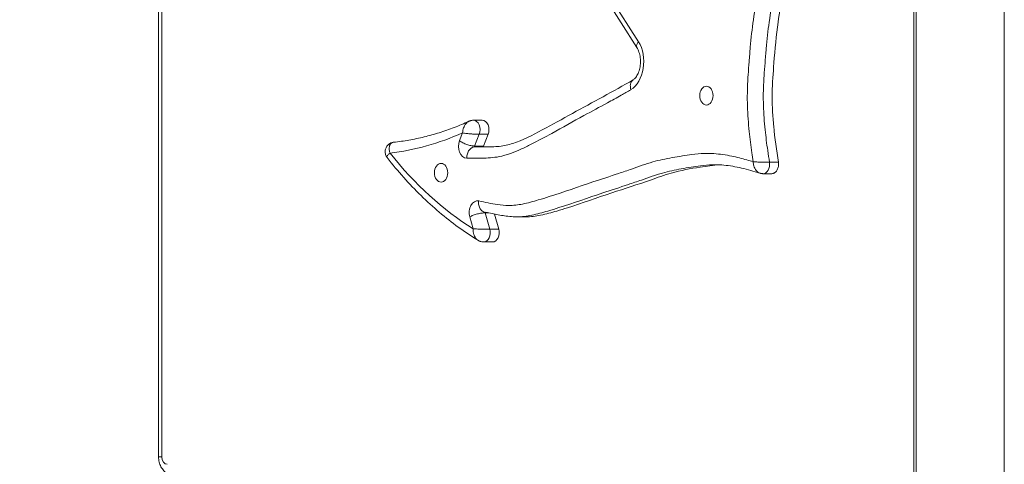
# Model space of a CAD drawing. Units: millimetres. Extents: x 5749 to 6275, y -1528 to -1236.
# Drawn here: x 5791 to 5843, y -1471 to -1447 of the extents above; entities that cross this region are included whole.
import ezdxf

# ---------------------------------------------------------------- set-up
doc = ezdxf.new("R2010")
doc.units = ezdxf.units.MM
doc.header["$LTSCALE"] = 10
doc.layers.add('Widoczne (ISO)', color=7, linetype='Continuous', lineweight=50)
doc.layers.add('Widoczne wąskie (ISO)', color=7, linetype='Continuous', lineweight=35)
doc.styles.get("Standard").update_dxf_attribs({"font": 'tahoma.ttf'})
doc.dimstyles.new('Karol 10', dxfattribs={"dimtxt": 10, "dimasz": 5, "dimexe": 0.18, "dimexo": 0.0625, "dimgap": 0.09, "dimtad": 1, "dimdec": 0, "dimzin": 0, "dimdsep": 46, "dimtxsty": 'Standard', "dimcen": 0.09, "dimadec": 0, "dimazin": 0, "dimtfac": 1, "dimtdec": 0, "dimtofl": 0, "dimtmove": 0, "dimatfit": 3, "dimfxl": 3, "dimfxlon": 1, "dimtolj": 1, "dimtzin": 0, "dimarcsym": 0})

# ---------------------------------------------------------------- blocks, each defined once
blk = doc.blocks.new('A$C10043F80')
at = {"layer": 'Widoczne (ISO)', "lineweight": 13}
for p, q in [((46.584, 115), (46.584, 24)), ((46.703, 24.6), (46.703, 114.4)), ((51.393, 114.4), (51.393, 24.6)), ((6.446, 114), (6.446, 57)), ((23.056, 92.71), (31.872, 78.753)), ((23.652, 74.889), (23.178, 74.889)), ((23.96, 74.145), (23.712, 73.521)), ((23.712, 73.521), (23.239, 73.521)), ((23.731, 73.477), (23.257, 73.477)), ((39.042, 72.051), (38.568, 72.051)), ((23.978, 69.968), (23.805, 69.968)), ((24.298, 69.903), (24.525, 69.108)), ((25.965, 69.756), (25.491, 69.756)), ((24.198, 68.421), (23.724, 68.421))]:
    blk.add_line(p, q, dxfattribs=at)
for centre in [(35.563, 76.201), (21.463, 72.1)]:
    blk.add_ellipse(centre, major_axis=(0, 0.5), ratio=0.707107, dxfattribs=at)
for centre, major_axis, start_param, end_param in [((23.652, 74.389), (0, 0.5), 4.20075, 6.283185), ((23.733, 73.508), (0, -0.0313), 4.294847, 6.220032), ((24.198, 68.921), (0, -0.5), 0, 1.955522)]:
    blk.add_ellipse(centre, major_axis=major_axis, ratio=0.707107, start_param=start_param, end_param=end_param, dxfattribs=at)
for points, knots in [([(40.842, 93.398), (40.892, 92.921), (40.973, 92.146), (41.04, 90.985), (40.966, 89.891), (40.823, 88.848), (40.549, 87.066), (40.13, 84.73), (39.724, 82.12), (39.313, 79.926), (39.164, 78.133), (39.028, 76.341), (39.079, 75.213), (39.191, 73.985), (39.289, 73.293), (39.387, 72.658)], [-21.861075, -21.861075, -21.861075, -21.861075, -20.414689, -19.509703, -18.373493, -17.135013, -16.321058, -12.902933, -9.907694, -8.299522, -6.104739, -4.499689, -2.900698, -2.732999, -0.784644, -0.784644, -0.784644, -0.784644]), ([(31.959, 79.067), (31.958, 79.067), (31.957, 79.066), (31.914, 79.012), (31.884, 78.961), (31.85, 78.866), (31.847, 78.823), (31.86, 78.775), (31.865, 78.765), (31.871, 78.755)], [-0.9454942, -0.9454942, -0.9454942, -0.9454942, -0.9411585, -0.9411585, -0.7031413, -0.7031413, -0.4687379, -0.4687379, -0.3929503, -0.3929503, -0.3929503, -0.3929503]), ([(31.871, 78.755), (31.912, 78.685), (31.95, 78.603), (32.01, 78.42), (32.033, 78.32), (32.059, 78.109), (32.062, 77.999), (32.047, 77.784), (32.029, 77.679), (31.977, 77.484), (31.942, 77.395), (31.863, 77.243), (31.819, 77.18), (31.735, 77.084), (31.694, 77.05), (31.658, 77.026)], [0.084969, 0.084969, 0.084969, 0.084969, 0.348254, 0.348254, 0.613386, 0.613386, 0.88192, 0.88192, 1.150969, 1.150969, 1.417155, 1.417155, 1.680254, 1.680254, 1.925822, 1.925822, 1.925822, 1.925822]), ([(31.672, 77.035), (31.135, 76.732), (30.607, 76.432), (29.53, 75.851), (28.982, 75.553), (27.906, 74.953), (27.373, 74.654), (26.308, 74.094), (25.776, 73.821), (25.036, 73.576), (24.81, 73.527), (24.306, 73.478), (24.029, 73.473), (23.749, 73.473)], [-0.000971, -0.000971, -0.000971, -0.000971, 2.450687, 2.450687, 4.902345, 4.902345, 7.354003, 7.354003, 9.805661, 9.805661, 11.03149, 11.03149, 12.257319, 12.257319, 12.257319, 12.257319]), ([(31.55, 76.517), (31.55, 76.517), (31.55, 76.517), (31.528, 76.591), (31.518, 76.663), (31.521, 76.797), (31.534, 76.857), (31.582, 76.959), (31.616, 76.999), (31.658, 77.026)], [-0.9455772, -0.9455772, -0.9455772, -0.9455772, -0.9443271, -0.9443271, -0.7058491, -0.7058491, -0.4714104, -0.4714104, -0.237893, -0.237893, -0.237893, -0.237893]), ([(22.942, 74.836), (22.682, 74.717), (22.421, 74.607), (21.894, 74.404), (21.63, 74.312), (21.098, 74.145), (20.831, 74.071), (20.295, 73.94), (20.026, 73.884), (19.487, 73.789), (19.216, 73.751), (18.945, 73.722)], [2.0428772, 2.0428772, 2.0428772, 2.0428772, 2.0904202, 2.0904202, 2.1379631, 2.1379631, 2.185506, 2.185506, 2.233049, 2.233049, 2.2805919, 2.2805919, 2.2805919, 2.2805919]), ([(22.942, 74.836), (22.95, 74.84), (22.959, 74.844), (22.98, 74.852), (22.991, 74.856), (23.016, 74.865), (23.03, 74.869), (23.063, 74.877), (23.082, 74.881), (23.125, 74.887), (23.15, 74.889), (23.178, 74.889)], [0.27410803, 0.27410803, 0.27410803, 0.27410803, 0.28058444, 0.28058444, 0.28706086, 0.28706086, 0.29353728, 0.29353728, 0.30001369, 0.30001369, 0.30649011, 0.30649011, 0.30649011, 0.30649011]), ([(22.441, 73.806), (22.442, 73.805), (22.444, 73.804), (22.495, 73.765), (22.554, 73.728), (22.686, 73.659), (22.758, 73.628), (22.905, 73.576), (22.979, 73.556), (23.118, 73.528), (23.182, 73.521), (23.238, 73.521), (23.238, 73.521), (23.239, 73.521)], [-0.0073851, -0.0073851, -0.0073851, -0.0073851, 0, 0, 0.2344008, 0.2344008, 0.4687715, 0.4687715, 0.7028932, 0.7028932, 0.9363971, 0.9363971, 0.9380755, 0.9380755, 0.9380755, 0.9380755]), ([(18.599, 72.903), (18.584, 72.923), (18.566, 72.948), (18.526, 73.025), (18.502, 73.079), (18.486, 73.218), (18.488, 73.285), (18.523, 73.407), (18.547, 73.46), (18.609, 73.55), (18.646, 73.587), (18.724, 73.649), (18.765, 73.671), (18.851, 73.706), (18.892, 73.715), (18.932, 73.721), (18.939, 73.722), (18.945, 73.722)], [0.21560459, 0.21560459, 0.21560459, 0.21560459, 0.22873253, 0.22873253, 0.24186046, 0.24186046, 0.25019641, 0.25019641, 0.25630903, 0.25630903, 0.26224076, 0.26224076, 0.26922623, 0.26922623, 0.27905245, 0.27905245, 0.28124427, 0.28124427, 0.28124427, 0.28124427]), ([(22.835, 72.877), (22.83, 72.87), (22.824, 72.863), (22.826, 72.961), (22.838, 73.039), (22.884, 73.184), (22.916, 73.249), (22.996, 73.359), (23.044, 73.403), (23.147, 73.462), (23.202, 73.477), (23.257, 73.477)], [-0.0553178, -0.0553178, -0.0553178, -0.0553178, 0, 0, 0.2379992, 0.2379992, 0.4723977, 0.4723977, 0.7067909, 0.7067909, 0.9410952, 0.9410952, 0.9410952, 0.9410952]), ([(18.599, 72.903), (18.883, 72.541), (19.175, 72.191), (19.776, 71.518), (20.084, 71.195), (20.716, 70.577), (21.039, 70.282), (21.7, 69.723), (22.037, 69.458), (22.723, 68.959), (23.072, 68.726), (23.427, 68.508)], [3.191836, 3.191836, 3.191836, 3.191836, 3.2569809, 3.2569809, 3.3221258, 3.3221258, 3.3872707, 3.3872707, 3.4524156, 3.4524156, 3.5175605, 3.5175605, 3.5175605, 3.5175605]), ([(36.271, 72.521), (35.925, 72.504), (35.064, 72.374), (33.827, 72.168), (32.276, 71.587), (30.43, 71.012), (28.778, 70.42), (27.518, 70.032), (26.784, 69.831), (26.229, 69.756), (25.965, 69.756)], [4.632763, 4.632763, 4.632763, 4.632763, 6.104739, 8.299522, 9.907694, 12.902933, 16.321058, 17.135013, 18.373493, 19.492897, 19.492897, 19.492897, 19.492897]), ([(36.035, 72.527), (36.187, 72.527), (36.34, 72.52), (36.649, 72.491), (36.804, 72.47), (37.116, 72.416), (37.275, 72.383), (37.593, 72.309), (37.754, 72.267), (38.077, 72.176), (38.239, 72.127), (38.404, 72.077)], [17.479474, 17.479474, 17.479474, 17.479474, 18.207153, 18.207153, 18.934831, 18.934831, 19.66251, 19.66251, 20.390189, 20.390189, 21.117867, 21.117867, 21.117867, 21.117867]), ([(39.042, 72.051), (39.062, 72.051), (39.083, 72.054), (39.148, 72.07), (39.192, 72.094), (39.27, 72.164), (39.303, 72.209), (39.357, 72.315), (39.376, 72.375), (39.392, 72.474), (39.395, 72.511), (39.395, 72.585), (39.393, 72.622), (39.387, 72.658)], [0.10794, 0.10794, 0.10794, 0.10794, 0.1953222, 0.1953222, 0.3906445, 0.3906445, 0.5859667, 0.5859667, 0.7812889, 0.7812889, 0.8922686, 0.8922686, 1.0032482, 1.0032482, 1.0032482, 1.0032482]), ([(38.404, 72.077), (38.412, 72.074), (38.42, 72.072), (38.439, 72.067), (38.448, 72.065), (38.469, 72.06), (38.48, 72.059), (38.503, 72.055), (38.515, 72.054), (38.54, 72.052), (38.554, 72.051), (38.568, 72.051)], [0.20572292, 0.20572292, 0.20572292, 0.20572292, 0.20997699, 0.20997699, 0.21423105, 0.21423105, 0.21848511, 0.21848511, 0.22273917, 0.22273917, 0.22699323, 0.22699323, 0.22699323, 0.22699323]), ([(23.457, 70.601), (23.456, 70.6), (23.456, 70.598), (23.449, 70.518), (23.453, 70.44), (23.483, 70.297), (23.509, 70.232), (23.578, 70.123), (23.621, 70.08), (23.7, 70.032), (23.732, 70.019), (23.765, 70.012)], [-0.9456445, -0.9456445, -0.9456445, -0.9456445, -0.9412689, -0.9412689, -0.7031, -0.7031, -0.4686264, -0.4686264, -0.2341786, -0.2341786, -0.0883138, -0.0883138, -0.0883138, -0.0883138]), ([(22.984, 69.755), (22.986, 69.756), (22.987, 69.757), (23.041, 69.786), (23.103, 69.814), (23.241, 69.865), (23.315, 69.889), (23.466, 69.927), (23.542, 69.942), (23.683, 69.963), (23.748, 69.967), (23.804, 69.968), (23.805, 69.968), (23.805, 69.968)], [-1.883912, -1.883912, -1.883912, -1.883912, -1.8775837, -1.8775837, -1.6431776, -1.6431776, -1.4088274, -1.4088274, -1.1749481, -1.1749481, -0.9422214, -0.9422214, -0.9384425, -0.9384425, -0.9384425, -0.9384425]), ([(23.765, 70.012), (23.872, 69.99), (23.98, 69.967), (24.197, 69.923), (24.307, 69.901), (24.53, 69.859), (24.642, 69.84), (24.87, 69.805), (24.987, 69.788), (25.231, 69.764), (25.359, 69.756), (25.491, 69.756)], [-0.000363, -0.000363, -0.000363, -0.000363, 0.455647, 0.455647, 0.911657, 0.911657, 1.367668, 1.367668, 1.823678, 1.823678, 2.279688, 2.279688, 2.279688, 2.279688]), ([(23.427, 68.508), (23.436, 68.502), (23.446, 68.496), (23.469, 68.484), (23.481, 68.478), (23.511, 68.464), (23.528, 68.457), (23.569, 68.443), (23.592, 68.436), (23.65, 68.425), (23.684, 68.421), (23.724, 68.421)], [-0.04244454, -0.04244454, -0.04244454, -0.04244454, -0.03395563, -0.03395563, -0.02546672, -0.02546672, -0.01697782, -0.01697782, -0.00848891, -0.00848891, 0, 0, 0, 0]), ([(7.329, 56), (7.241, 56), (7.153, 56.015), (6.987, 56.071), (6.91, 56.112), (6.767, 56.218), (6.703, 56.284), (6.595, 56.43), (6.552, 56.512), (6.488, 56.68), (6.467, 56.765), (6.449, 56.901), (6.446, 56.95), (6.446, 57)], [1.570796, 1.570796, 1.570796, 1.570796, 1.804034, 1.804034, 2.049796, 2.049796, 2.332313, 2.332313, 2.646472, 2.646472, 2.960631, 2.960631, 3.141593, 3.141593, 3.141593, 3.141593])]:
    blk.add_open_spline(points, degree=3, knots=knots, dxfattribs=at)
blk.add_open_spline([(23.731, 73.477), (23.812, 73.476), (23.893, 73.475), (23.974, 73.474)], degree=3, dxfattribs=at)
at = {"layer": 'Widoczne wąskie (ISO)', "lineweight": 13}
for p, q in [((6.622, 57), (6.622, 112.687)), ((31.959, 79.067), (23.129, 93.046)), ((22.604, 74.217), (22.441, 73.806)), ((23.239, 73.521), (23.486, 74.145)), ((23.486, 74.145), (23.96, 74.145)), ((22.984, 69.755), (23.169, 69.111)), ((24.052, 69.108), (23.805, 69.968)), ((24.525, 69.108), (24.052, 69.108)), ((6.446, 57), (6.622, 57))]:
    blk.add_line(p, q, dxfattribs=at)
for centre, major_axis, start_param, end_param in [((31.078, 78.008), (0, 1.634), 3.562361, 5.417356), ((23.178, 74.389), (0, 0.5), 4.20075, 6.283185), ((17.227, 98.475), (0, -25.421), 0.084743, 0.303758), ((22.835, 73.508), (0, -0.631), 4.221686, 6.261194), ((23.259, 73.508), (0, -0.0313), 4.294847, 6.220032), ((30.135, 91.239), (0, 24.221), 2.414399, 2.722741), ((38.568, 72.551), (0, -0.5), 0, 1.785967), ((23.402, 69.975), (0, 0.631), 6.160769, 8.210153), ((23.826, 69.975), (0, 0.0306), 0.528077, 1.825721), ((23.724, 68.921), (0, -0.5), 0, 1.955522), ((6.905, 57), (0, -0.4), 4.712389, 6.283185)]:
    blk.add_ellipse(centre, major_axis=major_axis, ratio=0.707107, start_param=start_param, end_param=end_param, dxfattribs=at)
for points, knots in [([(39.523, 93.322), (39.523, 93.318), (39.524, 93.314), (39.524, 93.31), (39.574, 92.841), (39.623, 92.372), (39.679, 91.622), (39.696, 91.341), (39.697, 90.71), (39.673, 90.36), (39.599, 89.617), (39.545, 89.224), (39.447, 88.559), (39.405, 88.287), (39.186, 86.916), (38.991, 85.824), (38.701, 84.087), (38.599, 83.445), (38.493, 82.805), (38.438, 82.476), (38.382, 82.147), (38.231, 81.29), (38.133, 80.762), (37.988, 79.745), (37.937, 79.258), (37.872, 78.514), (37.851, 78.259), (37.813, 77.77), (37.795, 77.536), (37.759, 76.985), (37.743, 76.668), (37.735, 76.114), (37.737, 75.878), (37.759, 75.189), (37.793, 74.736), (37.879, 73.911), (37.927, 73.537), (38.003, 73.003), (38.027, 72.843), (38.051, 72.682)], [-21.924127, -21.924127, -21.924127, -21.924127, -21.911343, -21.911343, -21.911343, -20.490242, -20.490242, -19.646728, -19.646728, -18.595674, -18.595674, -17.395788, -17.395788, -16.558912, -16.558912, -13.179276, -13.179276, -11.206482, -11.206482, -11.206482, -10.191634, -10.191634, -8.556066, -8.556066, -7.079653, -7.079653, -6.307661, -6.307661, -5.603241, -5.603241, -4.648214, -4.648214, -3.941164, -3.941164, -2.577993, -2.577993, -1.43804, -1.43804, -0.945605, -0.945605, -0.945605, -0.945605]), ([(38.913, 72.658), (38.881, 72.867), (38.85, 73.075), (38.768, 73.648), (38.722, 74.011), (38.639, 74.808), (38.606, 75.239), (38.586, 75.893), (38.583, 76.115), (38.591, 76.636), (38.606, 76.939), (38.641, 77.474), (38.659, 77.704), (38.697, 78.192), (38.717, 78.445), (38.782, 79.175), (38.831, 79.648), (38.97, 80.621), (39.066, 81.139), (39.219, 82.005), (39.275, 82.337), (39.33, 82.668), (39.437, 83.312), (39.539, 83.953), (39.827, 85.68), (40.023, 86.774), (40.243, 88.158), (40.286, 88.433), (40.385, 89.107), (40.441, 89.512), (40.519, 90.294), (40.546, 90.671), (40.544, 91.375), (40.526, 91.675), (40.468, 92.452), (40.418, 92.929), (40.368, 93.398)], [0.790034, 0.790034, 0.790034, 0.790034, 1.43804, 1.43804, 2.577993, 2.577993, 3.941164, 3.941164, 4.648214, 4.648214, 5.603241, 5.603241, 6.307661, 6.307661, 7.079653, 7.079653, 8.556066, 8.556066, 10.191634, 10.191634, 11.206482, 11.206482, 11.206482, 13.179276, 13.179276, 16.558912, 16.558912, 17.395788, 17.395788, 18.595674, 18.595674, 19.646728, 19.646728, 20.490242, 20.490242, 21.911343, 21.911343, 21.911343, 21.911343]), ([(22.835, 72.877), (22.934, 72.876), (23.033, 72.874), (23.292, 72.872), (23.452, 72.872), (23.772, 72.878), (23.932, 72.884), (24.245, 72.909), (24.398, 72.927), (24.75, 72.995), (24.949, 73.052), (25.333, 73.188), (25.519, 73.266), (25.887, 73.433), (26.07, 73.522), (26.62, 73.8), (26.984, 73.995), (27.347, 74.194), (27.918, 74.506), (28.485, 74.829), (29.47, 75.368), (29.886, 75.59), (30.547, 75.949), (30.792, 76.085), (31.205, 76.319), (31.373, 76.416), (31.541, 76.511), (31.544, 76.513), (31.547, 76.515), (31.55, 76.517)], [-12.950477, -12.950477, -12.950477, -12.950477, -12.530088, -12.530088, -11.851274, -11.851274, -11.172461, -11.172461, -10.521751, -10.521751, -9.663767, -9.663767, -8.842314, -8.842314, -8.020862, -8.020862, -6.368012, -6.368012, -6.368012, -3.773095, -3.773095, -1.886548, -1.886548, -0.770164, -0.770164, 0, 0, 0, 0.013965, 0.013965, 0.013965, 0.013965]), ([(22.942, 74.836), (22.934, 74.832), (22.926, 74.828), (22.906, 74.817), (22.894, 74.81), (22.863, 74.788), (22.847, 74.774), (22.813, 74.743), (22.797, 74.726), (22.771, 74.693), (22.76, 74.679), (22.733, 74.639), (22.718, 74.615), (22.688, 74.557), (22.674, 74.524), (22.646, 74.448), (22.633, 74.405), (22.614, 74.313), (22.607, 74.265), (22.604, 74.217)], [-0.274108, -0.274108, -0.274108, -0.274108, -0.2666883, -0.2666883, -0.2541705, -0.2541705, -0.2331869, -0.2331869, -0.2086889, -0.2086889, -0.1888199, -0.1888199, -0.1563058, -0.1563058, -0.1140374, -0.1140374, -0.0590886, -0.0590886, 0.001203, 0.001203, 0.001203, 0.001203]), ([(22.604, 74.217), (22.638, 74.211), (22.675, 74.206), (22.754, 74.196), (22.794, 74.191), (22.871, 74.182), (22.907, 74.178), (22.974, 74.172), (23.004, 74.169), (23.056, 74.165), (23.077, 74.163), (23.124, 74.16), (23.152, 74.158), (23.205, 74.154), (23.231, 74.153), (23.275, 74.151), (23.292, 74.15), (23.33, 74.148), (23.352, 74.147), (23.395, 74.146), (23.416, 74.145), (23.454, 74.145), (23.471, 74.145), (23.486, 74.145)], [-0.001203, -0.001203, -0.001203, -0.001203, 0.0590886, 0.0590886, 0.1140374, 0.1140374, 0.1563058, 0.1563058, 0.1888199, 0.1888199, 0.2086889, 0.2086889, 0.2331869, 0.2331869, 0.2541705, 0.2541705, 0.2666883, 0.2666883, 0.2817335, 0.2817335, 0.2955663, 0.2955663, 0.3064901, 0.3064901, 0.3064901, 0.3064901]), ([(18.749, 73.144), (18.734, 73.186), (18.723, 73.228), (18.709, 73.306), (18.705, 73.342), (18.704, 73.4), (18.705, 73.423), (18.711, 73.472), (18.716, 73.5), (18.729, 73.544), (18.736, 73.561), (18.753, 73.596), (18.765, 73.615), (18.791, 73.648), (18.806, 73.662), (18.838, 73.686), (18.855, 73.696), (18.891, 73.711), (18.909, 73.717), (18.934, 73.721), (18.94, 73.722), (18.945, 73.722)], [-0.0011291, -0.0011291, -0.0011291, -0.0011291, 0.0535717, 0.0535717, 0.1015807, 0.1015807, 0.131147, 0.131147, 0.1686178, 0.1686178, 0.1918066, 0.1918066, 0.2194649, 0.2194649, 0.2422318, 0.2422318, 0.261742, 0.261742, 0.2769277, 0.2769277, 0.2812443, 0.2812443, 0.2812443, 0.2812443]), ([(23.749, 73.473), (23.686, 73.473), (23.623, 73.473), (23.459, 73.474), (23.359, 73.476), (23.257, 73.477)], [12.2573186, 12.2573186, 12.2573186, 12.2573186, 12.5300879, 12.5300879, 12.9595215, 12.9595215, 12.9595215, 12.9595215]), ([(18.599, 72.903), (18.593, 72.911), (18.589, 72.919), (18.585, 72.936), (18.585, 72.944), (18.588, 72.966), (18.593, 72.979), (18.605, 73.004), (18.613, 73.015), (18.635, 73.044), (18.652, 73.063), (18.694, 73.102), (18.72, 73.123), (18.749, 73.144)], [-0.2156046, -0.2156046, -0.2156046, -0.2156046, -0.1918066, -0.1918066, -0.1686178, -0.1686178, -0.131147, -0.131147, -0.1015807, -0.1015807, -0.0535717, -0.0535717, 0.0011291, 0.0011291, 0.0011291, 0.0011291]), ([(38.051, 72.682), (37.938, 72.717), (37.824, 72.75), (37.447, 72.858), (37.183, 72.926), (36.599, 73.047), (36.279, 73.095), (35.792, 73.126), (35.625, 73.13), (35.233, 73.118), (35.008, 73.096), (34.619, 73.045), (34.454, 73.02), (34.108, 72.965), (33.927, 72.936), (33.401, 72.843), (33.057, 72.772), (32.338, 72.567), (31.965, 72.428), (31.359, 72.214), (31.126, 72.135), (30.893, 72.058), (30.44, 71.908), (29.987, 71.763), (28.759, 71.354), (27.987, 71.077), (27.017, 70.768), (26.824, 70.709), (26.354, 70.57), (26.077, 70.494), (25.551, 70.389), (25.304, 70.355), (24.857, 70.357), (24.659, 70.38), (24.128, 70.46), (23.797, 70.529), (23.466, 70.599), (23.463, 70.6), (23.46, 70.6), (23.457, 70.601)], [-20.965737, -20.965737, -20.965737, -20.965737, -20.473302, -20.473302, -19.333349, -19.333349, -17.970179, -17.970179, -17.263128, -17.263128, -16.308102, -16.308102, -15.603681, -15.603681, -14.831689, -14.831689, -13.355277, -13.355277, -11.719708, -11.719708, -10.704861, -10.704861, -10.704861, -8.732066, -8.732066, -5.352431, -5.352431, -4.515554, -4.515554, -3.315668, -3.315668, -2.264614, -2.264614, -1.421101, -1.421101, 0, 0, 0, 0.012784, 0.012784, 0.012784, 0.012784]), ([(25.491, 69.756), (25.763, 69.756), (26.026, 69.793), (26.575, 69.903), (26.861, 69.982), (27.338, 70.122), (27.533, 70.182), (28.511, 70.494), (29.285, 70.771), (30.506, 71.178), (30.959, 71.323), (31.414, 71.474), (31.648, 71.551), (31.883, 71.631), (32.496, 71.847), (32.862, 71.983), (33.55, 72.179), (33.884, 72.249), (34.401, 72.34), (34.58, 72.369), (34.925, 72.423), (35.087, 72.448), (35.465, 72.498), (35.68, 72.519), (35.939, 72.526), (35.987, 72.527), (36.035, 72.527)], [2.279688, 2.279688, 2.279688, 2.279688, 3.315668, 3.315668, 4.515554, 4.515554, 5.352431, 5.352431, 8.732066, 8.732066, 10.704861, 10.704861, 10.704861, 11.719708, 11.719708, 13.355277, 13.355277, 14.831689, 14.831689, 15.603681, 15.603681, 16.308102, 16.308102, 17.263128, 17.263128, 17.479474, 17.479474, 17.479474, 17.479474]), ([(38.913, 72.658), (38.89, 72.658), (38.865, 72.658), (38.805, 72.659), (38.769, 72.659), (38.688, 72.66), (38.644, 72.661), (38.57, 72.663), (38.538, 72.664), (38.458, 72.666), (38.411, 72.667), (38.32, 72.67), (38.276, 72.672), (38.2, 72.675), (38.168, 72.676), (38.107, 72.679), (38.078, 72.681), (38.051, 72.682)], [-0.2269932, -0.2269932, -0.2269932, -0.2269932, -0.2107985, -0.2107985, -0.1889494, -0.1889494, -0.1609623, -0.1609623, -0.1395579, -0.1395579, -0.1036308, -0.1036308, -0.0651182, -0.0651182, -0.0325582, -0.0325582, 0.0008244, 0.0008244, 0.0008244, 0.0008244]), ([(38.051, 72.682), (38.052, 72.645), (38.056, 72.607), (38.067, 72.534), (38.075, 72.497), (38.097, 72.42), (38.113, 72.378), (38.151, 72.299), (38.173, 72.262), (38.216, 72.207), (38.233, 72.187), (38.278, 72.144), (38.307, 72.122), (38.36, 72.093), (38.381, 72.084), (38.404, 72.077)], [-0.0008244, -0.0008244, -0.0008244, -0.0008244, 0.0325582, 0.0325582, 0.0651182, 0.0651182, 0.1036308, 0.1036308, 0.1395579, 0.1395579, 0.1609623, 0.1609623, 0.1889494, 0.1889494, 0.2057229, 0.2057229, 0.2057229, 0.2057229]), ([(39.387, 72.658), (39.308, 72.658), (39.229, 72.658), (39.071, 72.658), (38.992, 72.658), (38.913, 72.658)], [0, 0, 0, 0, 0.335, 0.335, 0.67, 0.67, 0.67, 0.67]), ([(23.169, 69.111), (23.168, 69.063), (23.17, 69.014), (23.183, 68.918), (23.193, 68.871), (23.218, 68.79), (23.231, 68.756), (23.261, 68.693), (23.277, 68.664), (23.31, 68.616), (23.325, 68.596), (23.357, 68.562), (23.373, 68.547), (23.4, 68.526), (23.41, 68.518), (23.423, 68.51), (23.425, 68.509), (23.427, 68.508)], [-0.3010677, -0.3010677, -0.3010677, -0.3010677, -0.241071, -0.241071, -0.1831902, -0.1831902, -0.1403147, -0.1403147, -0.1029639, -0.1029639, -0.0773237, -0.0773237, -0.0557112, -0.0557112, -0.0444638, -0.0444638, -0.0424445, -0.0424445, -0.0424445, -0.0424445]), ([(24.052, 69.108), (24.035, 69.108), (24.018, 69.108), (23.979, 69.108), (23.956, 69.108), (23.906, 69.108), (23.879, 69.108), (23.838, 69.108), (23.823, 69.108), (23.78, 69.108), (23.753, 69.109), (23.697, 69.109), (23.668, 69.109), (23.601, 69.109), (23.563, 69.109), (23.488, 69.109), (23.45, 69.109), (23.367, 69.11), (23.323, 69.11), (23.241, 69.11), (23.203, 69.111), (23.169, 69.111)], [0, 0, 0, 0, 0.0113689, 0.0113689, 0.0258551, 0.0258551, 0.0444638, 0.0444638, 0.0557112, 0.0557112, 0.0773237, 0.0773237, 0.1029639, 0.1029639, 0.1403147, 0.1403147, 0.1831902, 0.1831902, 0.241071, 0.241071, 0.3010677, 0.3010677, 0.3010677, 0.3010677])]:
    blk.add_open_spline(points, degree=3, knots=knots, dxfattribs=at)
blk = doc.blocks.new('*D21')
at = {"color": 0, "lineweight": -2, "transparency": 16777216}
for p, q in [((5776.154, -1235.505), (5772.974, -1235.505)), ((5773.154, -1459.505), (5773.154, -1247.505)), ((5776.154, -1471.505), (5772.974, -1471.505))]:
    blk.add_line(p, q, dxfattribs=at)
at = {"color": 0, "transparency": 16777216}
for points in [[(5771.154, -1247.505), (5775.154, -1247.505), (5773.154, -1235.505)], [(5771.154, -1459.505), (5775.154, -1459.505), (5773.154, -1471.505)]]:
    blk.add_solid(points, dxfattribs=at)
at = {"layer": 'Defpoints', "color": 0, "transparency": 16777216}
for p in [(5773.154, -1235.505), (5828.468, -1235.505), (5791.566, -1471.505)]:
    blk.add_point(p, dxfattribs=at)
at = {"color": 0, "transparency": 16777216, "insert": (5762.301, -1353.505), "char_height": 17, "attachment_point": 5, "rotation": 90}
blk.add_mtext('\\A1;236', dxfattribs=at)

msp = doc.modelspace()

# ---------------------------------------------------------------- block references
msp.add_blockref('A$C10043F80', (5791.57, -1527.505))

# ---------------------------------------------------------------- dimensions: what is measured, and where the dimension line sits
dim = msp.add_linear_dim(base=(5773.154, -1235.505), p1=(5791.566, -1471.505), p2=(5828.468, -1235.505), angle=90, dimstyle='Karol 10', override={"dimtxt": 17, "dimasz": 12, "dimgap": 2})
dim.commit()
dim.dimension.update_dxf_attribs({"geometry": '*D21', "text_midpoint": (5762.301, -1353.505)})

doc.saveas('drawing.dxf')
